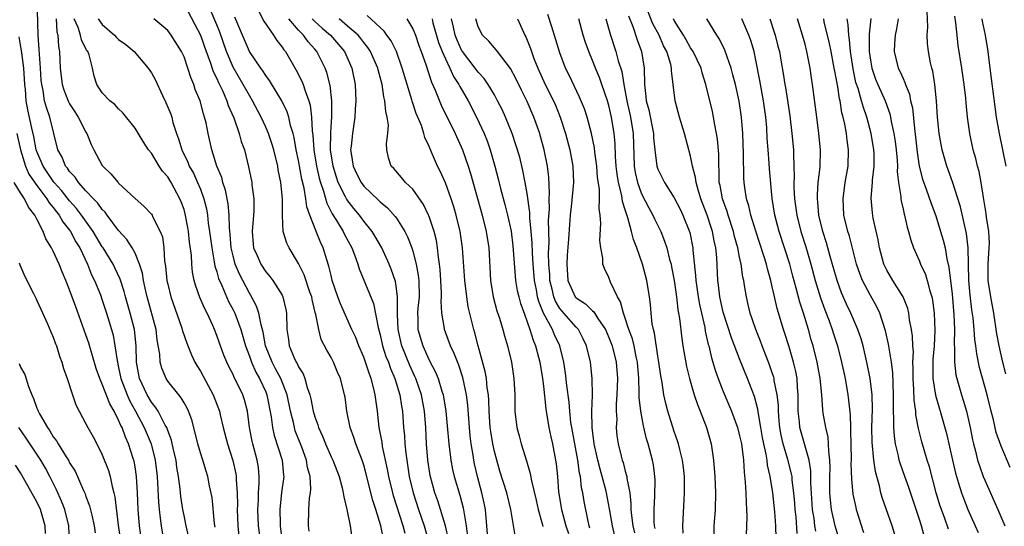
# Model space of a CAD drawing. Units: inches. Extents: x 2583000 to 2586000, y 1545000 to 1548000.
# Drawn here: x 2583145 to 2583265, y 1545729 to 1545791 of the extents above; entities that cross this region are included whole.
import ezdxf

# ---------------------------------------------------------------- set-up
doc = ezdxf.new("R2010")
doc.units = ezdxf.units.IN
doc.header["$MEASUREMENT"] = 0
doc.layers.add('LD25831545_2ft', color=104, linetype='Continuous')

msp = doc.modelspace()

# ---------------------------------------------------------------- linework, layer by layer
at = {"layer": 'LD25831545_2ft'}
for points, elevation in [([(2583168.81, 1545728.81), (2583168.74, 1545729.26), (2583168.43, 1545732.43), (2583168.13, 1545733.87), (2583167.92, 1545735), (2583167.69, 1545735.69), (2583167.31, 1545737), (2583167, 1545737.91), (2583166.68, 1545739), (2583166.36, 1545740.36), (2583165.94, 1545741.94), (2583165.54, 1545743), (2583165.38, 1545743.38), (2583165, 1545744.02), (2583164.66, 1545744.66), (2583164.36, 1545745), (2583163, 1545746.69), (2583162.8, 1545747), (2583162.27, 1545748.27), (2583162.07, 1545749), (2583162.03, 1545749.97), (2583161.72, 1545751.72), (2583161.58, 1545753), (2583160.48, 1545757), (2583160.31, 1545757.69), (2583160.03, 1545759), (2583159.9, 1545759.9), (2583159.56, 1545761), (2583159, 1545762.34), (2583158.65, 1545763), (2583158.02, 1545764.02), (2583157, 1545765.1), (2583155.6, 1545767), (2583155.36, 1545767.36), (2583155, 1545767.69), (2583154.47, 1545768.47), (2583153.93, 1545769), (2583153, 1545769.97), (2583152.08, 1545771), (2583151.66, 1545771.66), (2583151, 1545772.32), (2583150.73, 1545772.73), (2583150.5, 1545773), (2583150.08, 1545774.08), (2583149.56, 1545775), (2583148.56, 1545779), (2583148.15, 1545780.15), (2583147.92, 1545781), (2583147.76, 1545782.24), (2583147.59, 1545783), (2583147.53, 1545783.53), (2583147.45, 1545785), (2583147.31, 1545786.69), (2583147.28, 1545787.28), (2583147.16, 1545789), (2583147, 1545795.1)], 7784), ([(2583165, 1545792.81), (2583166.33, 1545790.33), (2583167, 1545789.02), (2583167.72, 1545787), (2583168.16, 1545785.84), (2583168.58, 1545784.58), (2583169, 1545783.72), (2583169.21, 1545783.21), (2583169.65, 1545782.35), (2583170.24, 1545781), (2583170.42, 1545780.42), (2583171.09, 1545778.91), (2583171.76, 1545777), (2583172.01, 1545776.01), (2583172.39, 1545775), (2583172.91, 1545772.91), (2583173.28, 1545771), (2583173.31, 1545770.69), (2583173.54, 1545769), (2583173.54, 1545767.54), (2583173.51, 1545767), (2583173.35, 1545765), (2583173.46, 1545763.46), (2583173.52, 1545763), (2583173.95, 1545762.05), (2583174.39, 1545761), (2583175, 1545760.06), (2583175.5, 1545759.5), (2583175.87, 1545759), (2583177, 1545757.19), (2583177.1, 1545757), (2583177.47, 1545755.47), (2583177.55, 1545755), (2583177.59, 1545753), (2583177.77, 1545751.77), (2583177.86, 1545751), (2583178.46, 1545749.54), (2583178.71, 1545749), (2583178.83, 1545748.83), (2583179, 1545748.43), (2583179.57, 1545747.57), (2583179.79, 1545747), (2583180.08, 1545745.92), (2583180.41, 1545745), (2583180.53, 1545744.53), (2583180.82, 1545743), (2583181, 1545742.33), (2583181.36, 1545741.36), (2583181.45, 1545741), (2583181.94, 1545739.94), (2583182.31, 1545739), (2583183, 1545737.44), (2583183.22, 1545737), (2583183.98, 1545735), (2583184.35, 1545733.65), (2583184.49, 1545733), (2583184.54, 1545732.54), (2583184.94, 1545731), (2583185.34, 1545729), (2583185.54, 1545727.54)], 7794), ([(2583189.4, 1545727.4), (2583189.09, 1545729), (2583188.46, 1545731), (2583188.09, 1545732.09), (2583187.31, 1545735.31), (2583187, 1545736.42), (2583186.81, 1545737), (2583186.04, 1545739), (2583185.8, 1545739.8), (2583185.35, 1545741), (2583184.94, 1545743), (2583184.71, 1545744.71), (2583184.65, 1545745), (2583184.15, 1545747), (2583183.79, 1545747.79), (2583183.3, 1545749), (2583183, 1545749.57), (2583182.48, 1545750.48), (2583181.8, 1545751.8), (2583181.48, 1545753), (2583181.14, 1545754.86), (2583181.07, 1545755.07), (2583180.68, 1545756.68), (2583180.63, 1545757), (2583180.41, 1545757.59), (2583179.7, 1545759.7), (2583179, 1545761.09), (2583177.85, 1545763), (2583177.58, 1545763.58), (2583177.14, 1545765), (2583177.06, 1545766.94), (2583177.04, 1545767.04), (2583177.04, 1545769), (2583176.85, 1545771), (2583176.54, 1545772.54), (2583176.47, 1545773), (2583175.99, 1545775), (2583175.76, 1545775.76), (2583175.33, 1545777), (2583175, 1545777.76), (2583174.43, 1545779), (2583173.38, 1545781), (2583173, 1545781.62), (2583172.24, 1545783), (2583171, 1545785.11), (2583170.2, 1545787), (2583169.37, 1545789.37), (2583169, 1545790.3), (2583168.21, 1545792.21)], 7796), ([(2583174.08, 1545792.08), (2583174.75, 1545790.75), (2583175.94, 1545789), (2583176.35, 1545788.35), (2583177, 1545787.56), (2583177.21, 1545787.21), (2583177.41, 1545787), (2583178.74, 1545784.74), (2583179.41, 1545783.41), (2583179.57, 1545783), (2583179.81, 1545782.19), (2583180.26, 1545781), (2583180.44, 1545780.44), (2583180.61, 1545779), (2583180.69, 1545777.31), (2583180.78, 1545776.78), (2583180.89, 1545775), (2583181.21, 1545773), (2583181.54, 1545771.54), (2583181.69, 1545771), (2583182.05, 1545769.95), (2583182.46, 1545768.46), (2583183.14, 1545767.14), (2583183.66, 1545766.34), (2583184.47, 1545765), (2583184.64, 1545764.64), (2583185.52, 1545763), (2583185.87, 1545762.13), (2583186.27, 1545761), (2583186.43, 1545760.43), (2583188.17, 1545756.17), (2583188.74, 1545753.26), (2583189, 1545752.34), (2583189.3, 1545751), (2583189.71, 1545749.71), (2583190.01, 1545749), (2583190.25, 1545748.25), (2583190.82, 1545747), (2583191.43, 1545745), (2583191.62, 1545743.62), (2583191.74, 1545743), (2583191.88, 1545741), (2583191.99, 1545739.99), (2583192.04, 1545739), (2583192.14, 1545737.86), (2583192.57, 1545735), (2583193.03, 1545733), (2583193.69, 1545731), (2583194.38, 1545729), (2583194.98, 1545727)], 7800), ([(2583237.48, 1545727.48), (2583237.41, 1545729), (2583237.31, 1545730.69), (2583237.06, 1545733), (2583236.74, 1545735), (2583236.41, 1545736.41), (2583236.36, 1545737), (2583236.25, 1545737.75), (2583235.96, 1545739), (2583235.81, 1545739.81), (2583235.61, 1545741), (2583235.3, 1545742.7), (2583235.24, 1545743.24), (2583234.8, 1545744.8), (2583233.96, 1545747), (2583233, 1545749.4), (2583232, 1545752), (2583231, 1545755.12), (2583230.57, 1545757), (2583230.41, 1545758.41), (2583230.32, 1545759), (2583230.19, 1545761.81), (2583230.08, 1545763), (2583229.87, 1545763.87), (2583229.67, 1545765), (2583229.5, 1545765.5), (2583229.01, 1545767.01), (2583228.27, 1545769), (2583227.92, 1545770.08), (2583227.67, 1545771), (2583227.61, 1545771.61), (2583227.24, 1545773), (2583227, 1545774.23), (2583226.26, 1545777), (2583225.64, 1545779), (2583225.11, 1545781), (2583224.87, 1545783), (2583224.65, 1545784.65), (2583224.66, 1545785), (2583224.56, 1545785.44), (2583224.07, 1545787), (2583223.7, 1545787.7), (2583223.14, 1545789), (2583222.39, 1545790.39), (2583221.34, 1545793)], 7828), ([(2583266.12, 1545736.12), (2583265, 1545738.75), (2583264.41, 1545740.41), (2583264.05, 1545741.95), (2583263.77, 1545743), (2583263.28, 1545745), (2583262.37, 1545748.37), (2583262.01, 1545750.01), (2583261.9, 1545751), (2583261.79, 1545751.79), (2583261.7, 1545753), (2583261.57, 1545754.43), (2583261.43, 1545755.43), (2583261.22, 1545757.22), (2583261.05, 1545759), (2583260.98, 1545763), (2583260.77, 1545764.77), (2583260.02, 1545768.02), (2583259.07, 1545771.07), (2583258.36, 1545773), (2583257.77, 1545775), (2583257.65, 1545775.65), (2583257.42, 1545777), (2583257.23, 1545779), (2583257.1, 1545781), (2583256.9, 1545783), (2583256.63, 1545784.63), (2583256.52, 1545785), (2583256.37, 1545785.63), (2583256.1, 1545787), (2583255.99, 1545787.99), (2583255.94, 1545789), (2583256.02, 1545789.98), (2583255.95, 1545791.95)], 7848), ([(2583149.34, 1545791), (2583149.43, 1545789.43), (2583149.54, 1545789), (2583149.62, 1545787.62), (2583149.74, 1545787), (2583149.85, 1545785), (2583150.1, 1545783), (2583150.31, 1545782.31), (2583150.87, 1545780.87), (2583151, 1545780.62), (2583151.63, 1545779.63), (2583152.04, 1545779), (2583153, 1545777.14), (2583153.1, 1545777), (2583153.65, 1545775.65), (2583153.97, 1545775), (2583155, 1545773.07), (2583155.05, 1545773), (2583156.06, 1545772.06), (2583156.92, 1545771), (2583157, 1545770.91), (2583159, 1545769.05), (2583160.1, 1545768.1), (2583161, 1545767.13), (2583161.09, 1545767), (2583161.15, 1545766.85), (2583162.09, 1545765), (2583162.35, 1545764.35), (2583162.53, 1545763), (2583162.62, 1545761.38), (2583162.74, 1545760.74), (2583162.91, 1545759), (2583163, 1545758.57), (2583163.4, 1545757), (2583164.69, 1545753.31), (2583164.79, 1545753), (2583164.83, 1545752.83), (2583165.33, 1545751.33), (2583165.91, 1545749.91), (2583166.34, 1545749), (2583166.58, 1545748.58), (2583167, 1545747.91), (2583168.57, 1545745), (2583169.34, 1545743), (2583169.42, 1545742.58), (2583169.81, 1545741), (2583170.32, 1545739), (2583170.99, 1545736.99), (2583171.34, 1545735.34), (2583171.4, 1545735), (2583171.4, 1545734.6), (2583171.51, 1545733), (2583171.54, 1545731.54), (2583171.52, 1545731), (2583171.59, 1545729), (2583171.71, 1545727.71)], 7786), ([(2583174.38, 1545727), (2583174.13, 1545729), (2583174.04, 1545731), (2583174.11, 1545732.11), (2583174.13, 1545733), (2583174.21, 1545734.21), (2583174.21, 1545735), (2583174.1, 1545736.1), (2583173.95, 1545737), (2583173.41, 1545739), (2583173.33, 1545739.33), (2583173.03, 1545741), (2583172.78, 1545743), (2583172.4, 1545744.4), (2583172.2, 1545745), (2583171.47, 1545746.53), (2583171.15, 1545747.15), (2583171, 1545747.5), (2583170.49, 1545748.49), (2583170.24, 1545749), (2583169.88, 1545749.88), (2583169.33, 1545751.33), (2583169, 1545752.29), (2583168.72, 1545753), (2583168.51, 1545753.49), (2583167.82, 1545755), (2583167.53, 1545755.53), (2583166.94, 1545756.94), (2583166.41, 1545758.41), (2583166.26, 1545759), (2583166.04, 1545760.04), (2583165.95, 1545761), (2583165.9, 1545762.1), (2583165.68, 1545763.68), (2583165.56, 1545765), (2583165.48, 1545765.48), (2583165.15, 1545767.15), (2583165, 1545767.67), (2583164.64, 1545768.64), (2583164.49, 1545769), (2583163.41, 1545771), (2583163, 1545771.68), (2583162.37, 1545772.37), (2583161.95, 1545773), (2583161, 1545774.57), (2583160.66, 1545775), (2583160, 1545776), (2583159, 1545777.66), (2583157.52, 1545779.52), (2583157, 1545780.02), (2583156.54, 1545780.54), (2583155.92, 1545781), (2583155, 1545781.98), (2583154.32, 1545783), (2583154.01, 1545784.01), (2583153.79, 1545785), (2583153.38, 1545786.62), (2583153.23, 1545787), (2583153.12, 1545787.12), (2583152.44, 1545788.44), (2583152.32, 1545789), (2583152.03, 1545789.97), (2583151.57, 1545791)], 7788), ([(2583154.49, 1545791), (2583155, 1545790.31), (2583156.48, 1545789), (2583156.73, 1545788.73), (2583157, 1545788.48), (2583157.86, 1545787.86), (2583158.9, 1545787), (2583160.61, 1545785), (2583161, 1545784.4), (2583161.5, 1545783.5), (2583162.38, 1545781.62), (2583162.79, 1545780.79), (2583163.37, 1545779.37), (2583163.49, 1545779), (2583163.65, 1545778.35), (2583164.09, 1545777), (2583164.34, 1545776.34), (2583164.72, 1545775), (2583165.47, 1545773.47), (2583165.64, 1545773), (2583166.14, 1545772.14), (2583166.66, 1545771), (2583167, 1545770.17), (2583167.43, 1545769), (2583167.75, 1545767.75), (2583167.87, 1545767), (2583167.97, 1545766.03), (2583168.13, 1545765), (2583168.39, 1545763), (2583168.7, 1545761.3), (2583168.77, 1545760.77), (2583169, 1545760.07), (2583169.23, 1545759.23), (2583169.61, 1545758.39), (2583170.45, 1545756.45), (2583171, 1545755.42), (2583171.2, 1545755), (2583171.94, 1545753), (2583172.53, 1545751), (2583173, 1545749.73), (2583173.25, 1545749), (2583173.78, 1545747.78), (2583174.24, 1545747), (2583175, 1545745.36), (2583175.15, 1545745), (2583175.67, 1545742.33), (2583175.82, 1545741), (2583176.02, 1545740.02), (2583177, 1545737), (2583177.17, 1545735.17), (2583177.2, 1545735), (2583176.94, 1545733.06), (2583176.72, 1545731), (2583176.76, 1545729.24), (2583176.77, 1545729), (2583177.03, 1545726.97)], 7790), ([(2583180.31, 1545728.31), (2583180.22, 1545729), (2583180.27, 1545731), (2583180.36, 1545732.36), (2583180.47, 1545733), (2583180.51, 1545733.49), (2583180.44, 1545735), (2583180.13, 1545736.13), (2583180, 1545737), (2583179.4, 1545738.59), (2583178.62, 1545740.62), (2583178.51, 1545741), (2583178.39, 1545741.61), (2583178.05, 1545743), (2583177.64, 1545745), (2583176.84, 1545747), (2583176.21, 1545748.21), (2583175.77, 1545749), (2583174.98, 1545751), (2583174.69, 1545752.69), (2583174.43, 1545753.57), (2583174.17, 1545755), (2583173.88, 1545755.88), (2583173.18, 1545757.18), (2583173, 1545757.45), (2583171.78, 1545759.78), (2583171.27, 1545761), (2583171, 1545762.02), (2583170.78, 1545763), (2583170.64, 1545764.64), (2583170.55, 1545765.45), (2583170.52, 1545767), (2583170.4, 1545768.4), (2583170.07, 1545770.07), (2583169.76, 1545771), (2583169.61, 1545771.61), (2583169.03, 1545773), (2583168.39, 1545775), (2583167.94, 1545777), (2583167.69, 1545778.31), (2583167.52, 1545779), (2583167.38, 1545779.38), (2583166.96, 1545781), (2583166.38, 1545782.38), (2583166.19, 1545783), (2583165.83, 1545783.83), (2583165.47, 1545785), (2583165, 1545786.37), (2583164.7, 1545787), (2583163.44, 1545789), (2583163, 1545789.58), (2583161.3, 1545791)], 7792), ([(2583192.06, 1545728.06), (2583191.82, 1545729), (2583190.64, 1545732.64), (2583190.54, 1545733), (2583190.07, 1545735), (2583189.91, 1545735.91), (2583189.3, 1545738.7), (2583189.23, 1545739.23), (2583188.89, 1545741), (2583188.66, 1545743), (2583188.41, 1545745), (2583188.25, 1545745.75), (2583187.92, 1545747), (2583187.65, 1545747.66), (2583187.22, 1545749), (2583187, 1545749.62), (2583186.39, 1545751), (2583186.01, 1545752.01), (2583185.55, 1545753), (2583184.14, 1545756.14), (2583183.83, 1545757), (2583183.15, 1545759), (2583183, 1545759.6), (2583182.74, 1545760.74), (2583182.48, 1545761.52), (2583182.04, 1545763), (2583181.69, 1545763.69), (2583181.19, 1545765), (2583181.12, 1545765.12), (2583180.4, 1545767), (2583180.03, 1545768.03), (2583179.91, 1545769), (2583179.7, 1545770.3), (2583179.41, 1545771.41), (2583179, 1545773.69), (2583178.73, 1545775), (2583178.48, 1545776.48), (2583178.34, 1545777), (2583178.05, 1545777.95), (2583177.82, 1545779), (2583177.63, 1545779.63), (2583176.98, 1545780.98), (2583175.47, 1545783.47), (2583175, 1545784.09), (2583174.65, 1545784.65), (2583174.38, 1545785), (2583173, 1545787.04), (2583172.16, 1545789), (2583171.23, 1545791.23)], 7798), ([(2583197.37, 1545727.37), (2583197, 1545729), (2583196.05, 1545732.05), (2583195.71, 1545733), (2583195.14, 1545735.14), (2583194.84, 1545737), (2583194.68, 1545739), (2583194.58, 1545741), (2583194.43, 1545743), (2583194.05, 1545745), (2583193.37, 1545747), (2583193.26, 1545747.26), (2583192.62, 1545748.62), (2583191.67, 1545751), (2583191.53, 1545751.53), (2583191.2, 1545753), (2583191.11, 1545754.88), (2583191.13, 1545757), (2583191, 1545758.04), (2583190.88, 1545758.88), (2583190.37, 1545760.37), (2583190.11, 1545761), (2583189.19, 1545763), (2583188.4, 1545764.4), (2583188.04, 1545765), (2583187, 1545766.28), (2583186.47, 1545767), (2583185.79, 1545767.79), (2583184.92, 1545768.92), (2583184.78, 1545769.22), (2583183.88, 1545771), (2583183.65, 1545771.65), (2583183.24, 1545773), (2583182.94, 1545775), (2583182.95, 1545777.05), (2583183.07, 1545779.07), (2583183.08, 1545781), (2583182.87, 1545782.87), (2583182.47, 1545784.47), (2583182.27, 1545785), (2583181.26, 1545787), (2583181, 1545787.31), (2583180.19, 1545788.19), (2583179.63, 1545789), (2583179, 1545789.64), (2583177.84, 1545791)], 7802), ([(2583180.7, 1545791), (2583181, 1545790.69), (2583181.89, 1545789.89), (2583182.92, 1545789), (2583183.89, 1545787.89), (2583184.63, 1545787), (2583185.55, 1545785), (2583185.96, 1545783), (2583186.04, 1545781), (2583185.95, 1545779.95), (2583185.9, 1545779), (2583185.6, 1545777), (2583185.45, 1545775.45), (2583185.39, 1545775), (2583185.44, 1545774.56), (2583185.69, 1545773), (2583186.11, 1545772.11), (2583186.66, 1545771), (2583187, 1545770.54), (2583188.82, 1545768.82), (2583189, 1545768.63), (2583189.91, 1545767.91), (2583190.85, 1545766.85), (2583191, 1545766.63), (2583192.03, 1545765), (2583192.36, 1545764.36), (2583192.87, 1545763), (2583193, 1545762.61), (2583193.42, 1545761), (2583193.67, 1545759.67), (2583193.74, 1545759), (2583193.77, 1545757), (2583193.63, 1545755.63), (2583193.59, 1545755), (2583193.62, 1545754.38), (2583193.63, 1545753), (2583194.22, 1545751), (2583195, 1545749.27), (2583195.79, 1545747.79), (2583196.09, 1545747), (2583196.55, 1545745.45), (2583196.71, 1545745), (2583196.76, 1545744.76), (2583197.05, 1545743), (2583197.22, 1545741.22), (2583197.39, 1545739), (2583197.64, 1545737), (2583197.87, 1545735.87), (2583198.06, 1545735), (2583198.74, 1545732.74), (2583199.18, 1545731.18), (2583199.53, 1545729), (2583199.69, 1545727.69)], 7804), ([(2583202.21, 1545727), (2583202.07, 1545729), (2583201.89, 1545731), (2583201.74, 1545731.74), (2583201.45, 1545733), (2583200.9, 1545735), (2583200.55, 1545736.55), (2583200.46, 1545737), (2583200.37, 1545737.63), (2583200.13, 1545739), (2583200.01, 1545740.01), (2583199.92, 1545741), (2583199.73, 1545743.73), (2583199.58, 1545745), (2583199.13, 1545747.13), (2583198.64, 1545748.64), (2583198.07, 1545750.07), (2583197.61, 1545751), (2583196.87, 1545753), (2583196.86, 1545753.14), (2583196.57, 1545755), (2583196.49, 1545756.49), (2583196.52, 1545757), (2583196.52, 1545757.48), (2583196.44, 1545759), (2583196.34, 1545760.34), (2583196.27, 1545761), (2583196.13, 1545761.87), (2583196.02, 1545763), (2583195.88, 1545763.88), (2583195.6, 1545765), (2583195, 1545766.85), (2583194.94, 1545767), (2583194.31, 1545768.31), (2583193, 1545770.16), (2583192.12, 1545771), (2583191.62, 1545771.62), (2583190.69, 1545772.69), (2583190.36, 1545773), (2583190.02, 1545774.02), (2583189.83, 1545775), (2583189.76, 1545775.76), (2583189.95, 1545777), (2583190.01, 1545777.99), (2583189.86, 1545779), (2583189.68, 1545779.68), (2583189.59, 1545781), (2583189.46, 1545781.46), (2583189.23, 1545783), (2583188.77, 1545784.77), (2583188.72, 1545785), (2583187.83, 1545787), (2583187.51, 1545787.51), (2583187, 1545788.13), (2583186.63, 1545788.63), (2583186.31, 1545789), (2583185, 1545790.14), (2583183.97, 1545791)], 7806), ([(2583205.56, 1545727.56), (2583204.99, 1545731), (2583204.49, 1545733), (2583203.66, 1545735.66), (2583203.28, 1545737), (2583203, 1545738.07), (2583202.8, 1545739), (2583202.54, 1545740.54), (2583202.48, 1545741), (2583202.35, 1545743), (2583202.32, 1545744.32), (2583202.26, 1545745), (2583202.12, 1545745.88), (2583202.02, 1545747), (2583201.87, 1545747.87), (2583201.01, 1545750.99), (2583200.6, 1545752.6), (2583200.46, 1545753), (2583199.79, 1545755.79), (2583199.6, 1545757), (2583199.35, 1545759), (2583199.09, 1545763), (2583198.8, 1545765), (2583198.32, 1545767), (2583198.03, 1545768.03), (2583197.71, 1545769), (2583197, 1545770.97), (2583196.36, 1545772.36), (2583196.04, 1545773), (2583195.3, 1545774.7), (2583195.11, 1545775.11), (2583195, 1545775.39), (2583194.49, 1545776.49), (2583194.36, 1545777), (2583194.05, 1545777.95), (2583193.43, 1545779.43), (2583192.93, 1545780.93), (2583192.88, 1545781.12), (2583192.29, 1545783), (2583191.71, 1545785), (2583191, 1545787), (2583190.34, 1545788.34), (2583189.84, 1545789), (2583189.5, 1545789.5), (2583187.43, 1545791.43)], 7808), ([(2583192.28, 1545791), (2583193, 1545789.78), (2583193.32, 1545789), (2583193.75, 1545787.75), (2583194.03, 1545787), (2583194.58, 1545785.42), (2583195.27, 1545783.27), (2583195.72, 1545782.28), (2583196.47, 1545780.47), (2583198.18, 1545777), (2583199.08, 1545775), (2583199.78, 1545773), (2583200.08, 1545772.08), (2583201.47, 1545767), (2583201.97, 1545765), (2583202.3, 1545763), (2583202.51, 1545759), (2583202.83, 1545757), (2583203.29, 1545755.29), (2583203.59, 1545754.41), (2583204.02, 1545753), (2583204.21, 1545752.21), (2583204.58, 1545751), (2583205.06, 1545749), (2583205.38, 1545747), (2583205.48, 1545745), (2583205.47, 1545743.47), (2583205.48, 1545743), (2583205.72, 1545741), (2583206.01, 1545740.01), (2583206.28, 1545739), (2583206.92, 1545736.92), (2583207.38, 1545735.38), (2583207.53, 1545734.47), (2583208.11, 1545732.11), (2583208.35, 1545731), (2583208.88, 1545729.12), (2583208.92, 1545728.92)], 7810), ([(2583195.35, 1545791), (2583195.46, 1545790.54), (2583196.14, 1545788.14), (2583196.61, 1545787), (2583197, 1545786.11), (2583197.55, 1545785), (2583197.98, 1545783.98), (2583198.62, 1545783), (2583198.74, 1545782.74), (2583199.76, 1545781), (2583200.81, 1545779), (2583201.72, 1545777), (2583202.08, 1545776.08), (2583202.46, 1545775), (2583203.04, 1545773), (2583203.45, 1545771.45), (2583203.75, 1545770.25), (2583204.28, 1545768.28), (2583204.58, 1545767), (2583205.02, 1545765.02), (2583205.25, 1545763.26), (2583205.52, 1545759.52), (2583205.58, 1545759), (2583205.78, 1545757.78), (2583205.97, 1545757), (2583206.19, 1545756.19), (2583206.61, 1545755), (2583207, 1545753.96), (2583207.33, 1545753), (2583207.71, 1545751.71), (2583208.03, 1545751), (2583208.4, 1545749.6), (2583208.55, 1545749), (2583208.89, 1545747), (2583209, 1545746.06), (2583209.29, 1545743.29), (2583209.33, 1545743), (2583209.65, 1545741), (2583209.88, 1545739.88), (2583210.09, 1545739), (2583210.48, 1545737), (2583210.55, 1545736.55), (2583210.69, 1545735), (2583210.85, 1545733.15), (2583211.2, 1545731), (2583211.73, 1545729), (2583212.05, 1545728.05)], 7812), ([(2583214.68, 1545728.68), (2583214.58, 1545729), (2583214.45, 1545729.55), (2583213.97, 1545731.97), (2583213.81, 1545733), (2583213.65, 1545733.65), (2583213.51, 1545735), (2583213.41, 1545735.41), (2583213.2, 1545737), (2583212.46, 1545741), (2583212.36, 1545741.64), (2583212.2, 1545743), (2583212.12, 1545744.12), (2583211.85, 1545746.15), (2583211.68, 1545747.68), (2583211.48, 1545749), (2583210.99, 1545751), (2583210.35, 1545752.35), (2583210.09, 1545753), (2583209.01, 1545755.01), (2583208.42, 1545756.42), (2583208.28, 1545757), (2583208.13, 1545757.87), (2583207.89, 1545759), (2583207.72, 1545761), (2583207.63, 1545762.37), (2583207.6, 1545763.6), (2583207.49, 1545765), (2583207.32, 1545766.68), (2583207.31, 1545767.31), (2583207, 1545769.66), (2583206.77, 1545771), (2583206.48, 1545772.48), (2583206.08, 1545774.08), (2583205.62, 1545775.62), (2583205.14, 1545777), (2583204.33, 1545779), (2583203.92, 1545779.92), (2583203.38, 1545781), (2583203, 1545781.7), (2583202.23, 1545783), (2583201.72, 1545783.72), (2583201, 1545784.49), (2583200.64, 1545785), (2583199.08, 1545787), (2583199, 1545787.12), (2583198.41, 1545788.41), (2583198.17, 1545789), (2583197.99, 1545789.99), (2583197.74, 1545791)], 7814), ([(2583217.71, 1545727.71), (2583217.42, 1545729), (2583217.08, 1545731.08), (2583216.71, 1545733), (2583216.62, 1545733.38), (2583216.19, 1545735), (2583215.92, 1545735.92), (2583215.65, 1545737), (2583215.19, 1545739), (2583214.94, 1545741), (2583214.92, 1545743), (2583214.98, 1545744.98), (2583214.95, 1545747), (2583214.73, 1545749), (2583214.27, 1545751), (2583213.86, 1545751.86), (2583213.26, 1545753), (2583213, 1545753.28), (2583211.5, 1545755), (2583211.26, 1545755.26), (2583211, 1545755.58), (2583210.46, 1545756.46), (2583210.27, 1545757), (2583210.06, 1545757.94), (2583209.78, 1545759), (2583209.75, 1545759.75), (2583209.65, 1545761), (2583209.61, 1545762.39), (2583209.67, 1545763.67), (2583209.62, 1545766.38), (2583209.71, 1545767.71), (2583209.68, 1545769), (2583209.72, 1545769.72), (2583209.64, 1545771.64), (2583209.49, 1545773), (2583209.09, 1545775), (2583208.64, 1545776.64), (2583208.53, 1545777), (2583207.83, 1545779), (2583207, 1545780.9), (2583206.29, 1545782.29), (2583205.64, 1545783.64), (2583204.96, 1545784.96), (2583203.36, 1545787), (2583203.21, 1545787.21), (2583202.29, 1545788.29), (2583201.51, 1545789), (2583201, 1545790.04), (2583200.73, 1545791)], 7816), ([(2583205.82, 1545791), (2583206.2, 1545790.2), (2583206.73, 1545789), (2583206.83, 1545788.83), (2583207, 1545788.41), (2583207.4, 1545787.4), (2583207.53, 1545787), (2583207.83, 1545786.17), (2583208.29, 1545785), (2583209.21, 1545783), (2583210.21, 1545781), (2583210.45, 1545780.45), (2583211.04, 1545779), (2583211.68, 1545777), (2583212.22, 1545775), (2583212.58, 1545773), (2583212.66, 1545771), (2583212.44, 1545768.44), (2583212.27, 1545767), (2583212.16, 1545765.84), (2583212.05, 1545764.05), (2583211.89, 1545762.11), (2583211.83, 1545761), (2583211.96, 1545759), (2583212.89, 1545757), (2583213, 1545756.88), (2583214.15, 1545756.15), (2583215, 1545755.28), (2583215.16, 1545755.16), (2583215.64, 1545754.36), (2583216.57, 1545753), (2583217, 1545752.02), (2583217.4, 1545751), (2583217.9, 1545749), (2583218.05, 1545747), (2583217.99, 1545745), (2583217.9, 1545743.9), (2583217.89, 1545743), (2583217.95, 1545742.05), (2583217.9, 1545741), (2583217.99, 1545739.99), (2583218.13, 1545739), (2583218.5, 1545737.5), (2583218.63, 1545737), (2583218.73, 1545736.73), (2583219, 1545735.68), (2583219.16, 1545735.16), (2583219.19, 1545735), (2583219.21, 1545734.79), (2583219.55, 1545733), (2583219.69, 1545731.7), (2583219.69, 1545731), (2583219.75, 1545730.25), (2583219.92, 1545729), (2583220.13, 1545728.13)], 7818), ([(2583222.66, 1545728.66), (2583222.58, 1545729), (2583222.54, 1545729.46), (2583222.54, 1545731), (2583222.64, 1545732.64), (2583222.65, 1545734.65), (2583222.63, 1545735), (2583222.44, 1545736.44), (2583222.33, 1545737), (2583221.82, 1545739), (2583221.62, 1545739.62), (2583221.23, 1545741.23), (2583220.89, 1545743), (2583220.7, 1545744.7), (2583220.71, 1545745.29), (2583220.65, 1545747), (2583220.5, 1545749), (2583220.35, 1545749.65), (2583220.08, 1545751), (2583219.87, 1545751.87), (2583219.45, 1545753), (2583219, 1545754.4), (2583218.78, 1545755), (2583218.41, 1545756.41), (2583218.04, 1545757), (2583217.2, 1545758.8), (2583217, 1545759.36), (2583216.46, 1545760.46), (2583216.27, 1545761), (2583216.27, 1545761.73), (2583216, 1545763), (2583215.89, 1545763.89), (2583216.01, 1545765.99), (2583215.92, 1545767), (2583215.8, 1545767.8), (2583215.85, 1545769), (2583215.83, 1545770.17), (2583215.62, 1545771.62), (2583215.52, 1545773), (2583215.29, 1545774.71), (2583215.24, 1545775.24), (2583214.88, 1545777), (2583214.33, 1545779), (2583214, 1545780), (2583213.42, 1545781.42), (2583212.13, 1545784.13), (2583211.69, 1545785), (2583211, 1545786.85), (2583210.03, 1545790.03), (2583209.54, 1545791.54)], 7820), ([(2583226.08, 1545728.08), (2583226.03, 1545729), (2583226.2, 1545732.2), (2583226.25, 1545733), (2583226.26, 1545733.74), (2583226.24, 1545735), (2583226.12, 1545736.12), (2583226.01, 1545737), (2583225.66, 1545738.34), (2583225.52, 1545739), (2583225.4, 1545739.4), (2583225, 1545740.54), (2583224.23, 1545743), (2583223.96, 1545743.96), (2583223.72, 1545745), (2583223.5, 1545746.5), (2583223.34, 1545747.34), (2583223.13, 1545749), (2583223, 1545749.74), (2583222.56, 1545752.56), (2583222.44, 1545753), (2583222.3, 1545753.7), (2583222.16, 1545755), (2583222.07, 1545756.07), (2583221.95, 1545757), (2583221.64, 1545759), (2583221.12, 1545761), (2583220.41, 1545763), (2583220, 1545764), (2583219.76, 1545765), (2583219.32, 1545766.68), (2583219.14, 1545767.14), (2583219, 1545767.66), (2583218.68, 1545768.68), (2583218.58, 1545769.42), (2583218.16, 1545771), (2583218, 1545772), (2583217.89, 1545773), (2583217.81, 1545774.19), (2583217.76, 1545775.76), (2583217.65, 1545777), (2583217.32, 1545779), (2583217, 1545780.4), (2583216.83, 1545781), (2583216.15, 1545783), (2583215.85, 1545783.85), (2583215.36, 1545785), (2583215, 1545785.9), (2583214.53, 1545787), (2583214.13, 1545788.13), (2583213.86, 1545789), (2583213.31, 1545791)], 7822), ([(2583216.64, 1545791), (2583217.18, 1545789), (2583217.83, 1545787), (2583218.14, 1545785.86), (2583218.57, 1545784.57), (2583218.82, 1545783), (2583219, 1545782.1), (2583219.19, 1545781), (2583219.63, 1545779), (2583219.96, 1545777), (2583220.08, 1545773), (2583220.21, 1545772.21), (2583220.48, 1545771), (2583221, 1545769.6), (2583221.88, 1545767.88), (2583222.37, 1545767), (2583222.56, 1545766.56), (2583223.34, 1545765), (2583223.82, 1545763.82), (2583224.08, 1545763), (2583224.43, 1545761.57), (2583224.6, 1545761), (2583224.67, 1545760.67), (2583224.97, 1545759), (2583225.26, 1545757), (2583225.44, 1545755.44), (2583225.53, 1545755), (2583225.64, 1545754.36), (2583225.91, 1545751.91), (2583226.05, 1545751), (2583226.48, 1545748.48), (2583226.85, 1545747), (2583227.45, 1545745), (2583227.83, 1545743.83), (2583228.18, 1545743), (2583228.93, 1545741), (2583229.5, 1545739), (2583229.82, 1545737), (2583229.98, 1545735), (2583230.04, 1545733), (2583230.01, 1545731), (2583229.86, 1545729), (2583229.86, 1545727.86)], 7824), ([(2583219.38, 1545791.38), (2583219.91, 1545790.09), (2583220.45, 1545788.45), (2583221, 1545787), (2583221.32, 1545785), (2583221.35, 1545783), (2583221.53, 1545781.53), (2583221.56, 1545781), (2583221.87, 1545779.87), (2583222.45, 1545777), (2583222.47, 1545776.47), (2583222.63, 1545775), (2583222.65, 1545774.65), (2583222.87, 1545773), (2583223, 1545772.61), (2583223.79, 1545771), (2583225, 1545769.13), (2583225.73, 1545767.73), (2583226.06, 1545767), (2583226.89, 1545764.89), (2583227.28, 1545763), (2583227.29, 1545762.71), (2583227.6, 1545759.6), (2583227.62, 1545759), (2583227.91, 1545757), (2583228.08, 1545756.08), (2583228.73, 1545753.27), (2583228.8, 1545752.8), (2583229.16, 1545751.16), (2583229.21, 1545751), (2583229.54, 1545749.54), (2583229.72, 1545749), (2583230.01, 1545748.01), (2583230.38, 1545747), (2583231, 1545745.43), (2583232, 1545743), (2583232.74, 1545741), (2583233, 1545740.01), (2583233.21, 1545739), (2583233.47, 1545737), (2583233.55, 1545735.55), (2583233.69, 1545734.31), (2583233.75, 1545733), (2583233.78, 1545731.78), (2583233.85, 1545731), (2583233.88, 1545730.12), (2583233.78, 1545727.78)], 7826), ([(2583240.05, 1545728.05), (2583239.9, 1545730.1), (2583239.79, 1545731), (2583239.75, 1545731.75), (2583239.64, 1545733), (2583239.44, 1545734.56), (2583239.41, 1545735), (2583239.35, 1545735.35), (2583238.9, 1545737.1), (2583238.31, 1545739), (2583238.07, 1545740.07), (2583237.91, 1545741), (2583237.85, 1545741.85), (2583237.74, 1545743), (2583237.74, 1545743.74), (2583237.59, 1545745), (2583237.24, 1545746.76), (2583237.21, 1545747), (2583237.17, 1545747.17), (2583237, 1545747.7), (2583236.67, 1545748.67), (2583235.76, 1545751), (2583235.56, 1545751.56), (2583234.97, 1545753), (2583234.3, 1545755), (2583234.06, 1545756.06), (2583233.82, 1545757), (2583233.61, 1545758.39), (2583233.5, 1545759), (2583233.4, 1545759.4), (2583233.18, 1545761), (2583233, 1545761.84), (2583232.78, 1545763), (2583232.39, 1545764.39), (2583232.26, 1545765), (2583231.58, 1545767), (2583231.46, 1545767.46), (2583230.89, 1545769), (2583230.61, 1545770.61), (2583230.51, 1545771), (2583230.5, 1545772.5), (2583230.44, 1545773), (2583230.45, 1545774.45), (2583230.3, 1545776.3), (2583230.18, 1545777), (2583229.96, 1545778.05), (2583229.8, 1545779), (2583229.66, 1545779.66), (2583228.88, 1545783), (2583228.42, 1545784.42), (2583228.28, 1545785), (2583227.31, 1545787), (2583227.2, 1545787.2), (2583227, 1545787.48), (2583226.46, 1545788.46), (2583226.14, 1545789), (2583225, 1545790.81), (2583224.9, 1545791)], 7830), ([(2583242.32, 1545728.32), (2583242.22, 1545729), (2583242.11, 1545729.89), (2583241.92, 1545731), (2583241.73, 1545734.26), (2583241.73, 1545735.73), (2583241.51, 1545737), (2583240.36, 1545741), (2583240.31, 1545741.69), (2583240.17, 1545743), (2583240.17, 1545745), (2583240.08, 1545745.92), (2583240.02, 1545747), (2583239.86, 1545747.86), (2583239.58, 1545749), (2583239, 1545750.99), (2583238.53, 1545752.53), (2583238.37, 1545753), (2583237.59, 1545755.59), (2583237.21, 1545757.21), (2583237, 1545758.23), (2583236.82, 1545759), (2583236.41, 1545760.41), (2583236.28, 1545761), (2583235.97, 1545762.03), (2583234.98, 1545765.02), (2583234.37, 1545767), (2583234.13, 1545768.13), (2583233.84, 1545769), (2583233.63, 1545770.37), (2583233.56, 1545771), (2583233.52, 1545771.52), (2583233.49, 1545774.51), (2583233.37, 1545777), (2583233.21, 1545779), (2583232.93, 1545780.93), (2583232.48, 1545783), (2583232.18, 1545784.18), (2583231.96, 1545785), (2583231.19, 1545787.19), (2583230.53, 1545788.53), (2583230.21, 1545789), (2583228.97, 1545791)], 7832), ([(2583245, 1545727.89), (2583244.7, 1545729), (2583244.24, 1545731), (2583244.11, 1545732.11), (2583244.04, 1545733), (2583244.04, 1545735), (2583244.06, 1545736.06), (2583244.04, 1545737), (2583243.9, 1545738.1), (2583243.89, 1545739), (2583243.82, 1545739.82), (2583243.54, 1545741), (2583243.24, 1545742.76), (2583243.19, 1545743.19), (2583243.06, 1545745), (2583242.86, 1545747), (2583242.48, 1545749), (2583241.99, 1545751), (2583241.76, 1545751.76), (2583241.43, 1545753), (2583240.81, 1545755), (2583240.36, 1545756.36), (2583239.93, 1545758.07), (2583239.52, 1545759.52), (2583239.14, 1545761), (2583238.51, 1545763), (2583237.83, 1545765), (2583237.29, 1545767), (2583236.98, 1545769.02), (2583236.67, 1545772.67), (2583236.63, 1545773.37), (2583236.49, 1545775), (2583236.38, 1545776.38), (2583236.31, 1545777.69), (2583236.2, 1545779), (2583235.94, 1545781), (2583235.49, 1545783.49), (2583235, 1545785.96), (2583234.76, 1545787), (2583234.36, 1545788.36), (2583234.14, 1545789), (2583233.25, 1545791)], 7834), ([(2583236.71, 1545791), (2583237.28, 1545789.28), (2583237.36, 1545789), (2583237.69, 1545787.69), (2583237.86, 1545787), (2583238.03, 1545785.97), (2583238.34, 1545784.34), (2583238.53, 1545783), (2583238.6, 1545782.6), (2583239.13, 1545779.13), (2583239.4, 1545777), (2583239.58, 1545775), (2583239.58, 1545774.42), (2583239.65, 1545773), (2583239.68, 1545771.68), (2583239.64, 1545771), (2583239.64, 1545770.36), (2583239.7, 1545769), (2583239.98, 1545767), (2583240.5, 1545765), (2583241.1, 1545763.1), (2583241.71, 1545761), (2583242.25, 1545759), (2583242.88, 1545756.88), (2583243.41, 1545755.41), (2583243.94, 1545754.06), (2583244.33, 1545753), (2583244.48, 1545752.48), (2583244.97, 1545751), (2583245.48, 1545749), (2583245.92, 1545747), (2583246.26, 1545745), (2583246.34, 1545744.34), (2583246.52, 1545742.52), (2583246.55, 1545741), (2583246.58, 1545740.58), (2583246.6, 1545739), (2583246.63, 1545737), (2583246.62, 1545736.62), (2583246.69, 1545734.7), (2583246.87, 1545732.87), (2583247.21, 1545731.21), (2583247.27, 1545731), (2583248.17, 1545728.17)], 7836), ([(2583252.27, 1545727), (2583251.67, 1545729), (2583250.45, 1545732.45), (2583250.3, 1545733), (2583250.11, 1545733.89), (2583249.79, 1545735), (2583249.62, 1545735.62), (2583249.42, 1545737), (2583249.21, 1545739.21), (2583249.19, 1545741), (2583249.24, 1545743.24), (2583249.2, 1545745), (2583248.98, 1545747), (2583248.58, 1545749), (2583248.1, 1545751), (2583247.86, 1545751.86), (2583247.46, 1545753), (2583246.61, 1545755), (2583246.09, 1545756.09), (2583245.48, 1545757.48), (2583244.92, 1545759), (2583244.07, 1545761.93), (2583243.61, 1545763.61), (2583243.17, 1545765), (2583242.7, 1545767), (2583242.57, 1545768.57), (2583242.51, 1545769), (2583242.51, 1545769.49), (2583242.62, 1545771), (2583242.85, 1545772.85), (2583242.91, 1545775), (2583242.71, 1545777), (2583242.43, 1545779), (2583241.92, 1545783), (2583241.79, 1545783.79), (2583241.63, 1545785), (2583241.24, 1545787), (2583241, 1545787.91), (2583240.7, 1545789), (2583240.1, 1545791)], 7838), ([(2583255.61, 1545727.61), (2583255.24, 1545729), (2583255, 1545729.76), (2583253.69, 1545733.69), (2583253.21, 1545735), (2583252.64, 1545736.64), (2583252.54, 1545737), (2583252.44, 1545737.56), (2583252.08, 1545739), (2583251.94, 1545739.94), (2583251.87, 1545741), (2583251.89, 1545742.11), (2583251.85, 1545743), (2583251.83, 1545743.83), (2583251.85, 1545745), (2583251.74, 1545747.74), (2583251.58, 1545749), (2583251.28, 1545750.72), (2583251.22, 1545751.22), (2583250.85, 1545752.86), (2583250.15, 1545755), (2583249.78, 1545755.78), (2583249, 1545757.16), (2583248.02, 1545759), (2583247.73, 1545759.73), (2583247.29, 1545761), (2583246.43, 1545764.43), (2583246.24, 1545765), (2583245.77, 1545767), (2583245.65, 1545769), (2583245.93, 1545771), (2583246.28, 1545773), (2583246.34, 1545775), (2583246.16, 1545776.16), (2583246.06, 1545777), (2583245.87, 1545778.13), (2583245.67, 1545779), (2583245.52, 1545779.52), (2583245.3, 1545781), (2583245.23, 1545781.23), (2583245, 1545782.7), (2583244.63, 1545784.63), (2583244.58, 1545785), (2583244.22, 1545787), (2583244.01, 1545788.01), (2583243.36, 1545790.64), (2583243.29, 1545791)], 7840), ([(2583258.58, 1545728.58), (2583258.12, 1545729.88), (2583257.69, 1545731), (2583257.51, 1545731.51), (2583257.06, 1545733), (2583256.22, 1545736.22), (2583255.96, 1545737), (2583255.28, 1545739.28), (2583254.88, 1545740.88), (2583254.57, 1545742.57), (2583254.55, 1545743), (2583254.36, 1545744.36), (2583254.33, 1545745.67), (2583254.23, 1545747), (2583254.24, 1545748.24), (2583254.21, 1545749), (2583254.26, 1545750.26), (2583254.19, 1545751), (2583254.17, 1545752.17), (2583254.05, 1545753), (2583253.8, 1545754.2), (2583253.7, 1545755), (2583253.57, 1545755.57), (2583253.01, 1545757.01), (2583251.76, 1545759), (2583251, 1545760.28), (2583250.76, 1545760.76), (2583250.65, 1545761), (2583250.12, 1545763), (2583249.96, 1545763.96), (2583249.36, 1545766.64), (2583249.26, 1545767.26), (2583249.09, 1545769.09), (2583249.25, 1545771), (2583249.26, 1545771.26), (2583249.47, 1545773), (2583249.46, 1545774.54), (2583249.44, 1545775), (2583249.11, 1545777), (2583248.56, 1545779), (2583248.15, 1545780.15), (2583247.93, 1545781), (2583247.49, 1545782.51), (2583247.24, 1545783.24), (2583246.88, 1545784.88), (2583246.57, 1545787), (2583246.45, 1545788.45), (2583246.35, 1545789), (2583246.29, 1545790.29), (2583246.15, 1545791)], 7842), ([(2583249.04, 1545791.04), (2583248.85, 1545789.15), (2583248.87, 1545788.87), (2583248.86, 1545787), (2583249, 1545785.97), (2583249.17, 1545785), (2583249.64, 1545783.64), (2583249.9, 1545783), (2583250.79, 1545781), (2583251.38, 1545779.38), (2583251.46, 1545779), (2583251.55, 1545778.45), (2583251.87, 1545777), (2583252.02, 1545776.02), (2583252.14, 1545775), (2583252.27, 1545773.73), (2583252.3, 1545773), (2583252.29, 1545772.29), (2583252.44, 1545771), (2583252.72, 1545769.28), (2583252.72, 1545769), (2583252.75, 1545768.75), (2583253, 1545767.72), (2583253.13, 1545767.13), (2583253.17, 1545767), (2583253.5, 1545765.51), (2583253.68, 1545765), (2583253.94, 1545763.94), (2583254.27, 1545763), (2583255, 1545761.35), (2583255.13, 1545761), (2583255.73, 1545759.73), (2583255.95, 1545759), (2583256.28, 1545757.72), (2583256.52, 1545757), (2583256.6, 1545756.6), (2583256.8, 1545755), (2583256.88, 1545752.88), (2583256.79, 1545751), (2583256.65, 1545749.35), (2583256.64, 1545748.64), (2583256.66, 1545747), (2583256.98, 1545744.98), (2583257.42, 1545743.42), (2583257.56, 1545743), (2583258.3, 1545740.3), (2583259.04, 1545737), (2583259.42, 1545735.42), (2583259.53, 1545735), (2583259.8, 1545734.2), (2583260.15, 1545733), (2583260.38, 1545732.38), (2583260.94, 1545731), (2583261.84, 1545729), (2583262.18, 1545728.18)], 7844), ([(2583252.4, 1545791), (2583252.19, 1545789.81), (2583252.02, 1545789), (2583251.94, 1545787.94), (2583251.91, 1545787), (2583252.42, 1545785), (2583252.62, 1545784.62), (2583253, 1545783.7), (2583253.23, 1545783.23), (2583253.3, 1545783), (2583253.79, 1545781.79), (2583253.93, 1545781), (2583254.14, 1545780.14), (2583254.39, 1545777.61), (2583254.53, 1545776.53), (2583254.72, 1545774.72), (2583254.99, 1545772.99), (2583255.39, 1545771.39), (2583255.83, 1545770.17), (2583256.42, 1545768.42), (2583257, 1545766.92), (2583257.6, 1545765), (2583257.92, 1545763.92), (2583258.14, 1545763), (2583258.36, 1545761.64), (2583258.62, 1545760.62), (2583259, 1545757.33), (2583259.22, 1545754.78), (2583259.28, 1545753), (2583259.25, 1545751.25), (2583259.3, 1545750.7), (2583259.28, 1545749), (2583259.46, 1545747.46), (2583259.57, 1545747), (2583260.16, 1545745), (2583260.37, 1545744.37), (2583260.78, 1545743), (2583261.23, 1545741), (2583261.5, 1545739.51), (2583261.63, 1545739), (2583261.87, 1545738.13), (2583262.13, 1545737), (2583262.34, 1545736.34), (2583262.82, 1545735), (2583263, 1545734.55), (2583264.61, 1545731), (2583265.46, 1545729)], 7846), ([(2583265.58, 1545747.58), (2583265.22, 1545749), (2583264.75, 1545751), (2583264.48, 1545752.48), (2583264.11, 1545755), (2583263.73, 1545757), (2583263.43, 1545759), (2583263.42, 1545759.42), (2583263.42, 1545761), (2583263.55, 1545763), (2583263.56, 1545763.56), (2583263.5, 1545765), (2583263.23, 1545766.77), (2583263.19, 1545767.19), (2583262.89, 1545768.9), (2583262.84, 1545769.16), (2583262.56, 1545771), (2583262.32, 1545772.32), (2583262.12, 1545773), (2583261.91, 1545773.91), (2583261.59, 1545775), (2583261.16, 1545777), (2583260.9, 1545779), (2583260.72, 1545780.72), (2583260.67, 1545781.33), (2583260.48, 1545783), (2583260.21, 1545785), (2583259.76, 1545787.76), (2583259.61, 1545789), (2583259.46, 1545790.54), (2583259.33, 1545791.33)], 7850), ([(2583265.62, 1545773), (2583264.8, 1545777), (2583264.45, 1545779), (2583264.26, 1545780.26), (2583263.67, 1545785), (2583263.4, 1545787), (2583263.07, 1545789), (2583262.72, 1545790.72), (2583262.67, 1545791)], 7852), ([(2583165.57, 1545727.57), (2583165.28, 1545729), (2583165, 1545730.24), (2583164.85, 1545731), (2583164.59, 1545732.59), (2583164.51, 1545733.49), (2583164.33, 1545735), (2583164.14, 1545736.14), (2583164.02, 1545737), (2583163.71, 1545738.29), (2583163.46, 1545739.46), (2583163, 1545740.65), (2583162.88, 1545741), (2583162.71, 1545741.29), (2583161.83, 1545743), (2583161.52, 1545743.52), (2583161, 1545744.13), (2583160.5, 1545745), (2583159.56, 1545747), (2583159.17, 1545749), (2583159.14, 1545751), (2583158.93, 1545753), (2583158.41, 1545755), (2583157.84, 1545757), (2583157.67, 1545757.67), (2583157.18, 1545759.18), (2583156.55, 1545760.55), (2583156.32, 1545761), (2583155.1, 1545763), (2583155, 1545763.14), (2583153.88, 1545765), (2583152.46, 1545767), (2583151.83, 1545767.83), (2583151, 1545768.75), (2583150, 1545770), (2583149.11, 1545771), (2583149, 1545771.14), (2583147.75, 1545773), (2583147, 1545774.77), (2583146.92, 1545775), (2583146.62, 1545776.62), (2583146.37, 1545777.63), (2583145.88, 1545779.88), (2583145.67, 1545781), (2583145.59, 1545782.41), (2583145.53, 1545783), (2583145.41, 1545785), (2583145.13, 1545786.87), (2583145.11, 1545787.11), (2583144.82, 1545788.82)], 7782), ([(2583144.53, 1545777), (2583144.98, 1545775), (2583145.59, 1545773), (2583146.02, 1545772.02), (2583147, 1545770.61), (2583148.22, 1545769), (2583148.51, 1545768.51), (2583149, 1545767.93), (2583149.39, 1545767.39), (2583149.72, 1545767), (2583150.18, 1545766.18), (2583151, 1545765.16), (2583151.11, 1545765), (2583151.75, 1545763.75), (2583152.23, 1545763), (2583153.18, 1545761), (2583153.69, 1545759.69), (2583154.04, 1545759), (2583154.76, 1545757.24), (2583155, 1545756.58), (2583155.51, 1545755), (2583156.11, 1545753), (2583156.31, 1545752.31), (2583156.55, 1545751), (2583156.8, 1545749.2), (2583157, 1545748.34), (2583157.28, 1545747), (2583158.04, 1545745), (2583158.33, 1545744.33), (2583159.08, 1545743), (2583160.14, 1545741), (2583160.98, 1545739), (2583161.47, 1545737), (2583161.71, 1545735), (2583161.86, 1545731.86), (2583161.94, 1545731), (2583162.09, 1545729.91), (2583162.19, 1545729), (2583162.82, 1545725.18)], 7780), ([(2583159.85, 1545727), (2583159.56, 1545729), (2583159.39, 1545731), (2583159.3, 1545733), (2583159.17, 1545735), (2583159, 1545736.19), (2583158.88, 1545736.88), (2583158.79, 1545737.21), (2583158.22, 1545739), (2583157.82, 1545739.82), (2583157.41, 1545741), (2583157.26, 1545741.26), (2583157, 1545741.91), (2583156.44, 1545743), (2583155.9, 1545743.9), (2583155, 1545746.33), (2583154.69, 1545747), (2583154.24, 1545748.24), (2583153.34, 1545751.34), (2583153, 1545752.36), (2583151.76, 1545755.76), (2583151, 1545757.87), (2583150.54, 1545759), (2583150.07, 1545760.07), (2583149.7, 1545761), (2583149, 1545762.61), (2583148.8, 1545763), (2583148.09, 1545764.09), (2583147.78, 1545765), (2583147, 1545766.5), (2583146.76, 1545767), (2583145.98, 1545767.98), (2583145.48, 1545769), (2583145, 1545769.72), (2583144.22, 1545771)], 7778), ([(2583144.84, 1545761.16), (2583144.9, 1545760.9), (2583145.5, 1545759.5), (2583146.58, 1545757.42), (2583146.85, 1545756.85), (2583147, 1545756.57), (2583147.48, 1545755.48), (2583148.3, 1545753.7), (2583148.71, 1545752.71), (2583149, 1545752.07), (2583149.27, 1545751.27), (2583149.39, 1545751), (2583149.76, 1545749.76), (2583150.05, 1545749), (2583150.25, 1545748.25), (2583150.68, 1545747), (2583151.34, 1545745), (2583151.77, 1545743.77), (2583153, 1545741.46), (2583153.22, 1545741), (2583153.86, 1545739.86), (2583154.31, 1545739), (2583155, 1545737.66), (2583155.75, 1545735.75), (2583155.96, 1545735), (2583156.19, 1545733.81), (2583156.42, 1545733), (2583156.53, 1545732.53), (2583156.95, 1545729.05), (2583157.46, 1545725.46)], 7776), ([(2583144.84, 1545748.84), (2583145, 1545748.41), (2583145.51, 1545747.51), (2583145.97, 1545746.03), (2583146.38, 1545745), (2583146.58, 1545744.58), (2583147, 1545743.36), (2583147.12, 1545743.12), (2583147.15, 1545743), (2583147.31, 1545742.69), (2583148.28, 1545741), (2583148.59, 1545740.59), (2583149, 1545739.88), (2583149.4, 1545739.4), (2583149.6, 1545739), (2583150.56, 1545737.44), (2583150.85, 1545737), (2583151, 1545736.71), (2583151.66, 1545735.66), (2583151.96, 1545735), (2583152.71, 1545733.29), (2583152.9, 1545732.9), (2583153, 1545732.59), (2583153.45, 1545731.45), (2583153.7, 1545730.3), (2583154.01, 1545729), (2583154.13, 1545728.13)], 7774), ([(2583151, 1545727), (2583150.89, 1545729), (2583150.41, 1545731), (2583150.02, 1545732.02), (2583149.39, 1545733.39), (2583148.59, 1545735), (2583148.04, 1545736.04), (2583147.49, 1545737), (2583145.69, 1545739.69), (2583144.79, 1545741)], 7772), ([(2583148.04, 1545728.04), (2583148.02, 1545729), (2583147.44, 1545731), (2583147, 1545731.9), (2583145, 1545735.48), (2583144.39, 1545736.39)], 7770)]:
    msp.add_lwpolyline(points, dxfattribs=dict(at, elevation=elevation))

doc.saveas('drawing.dxf')
